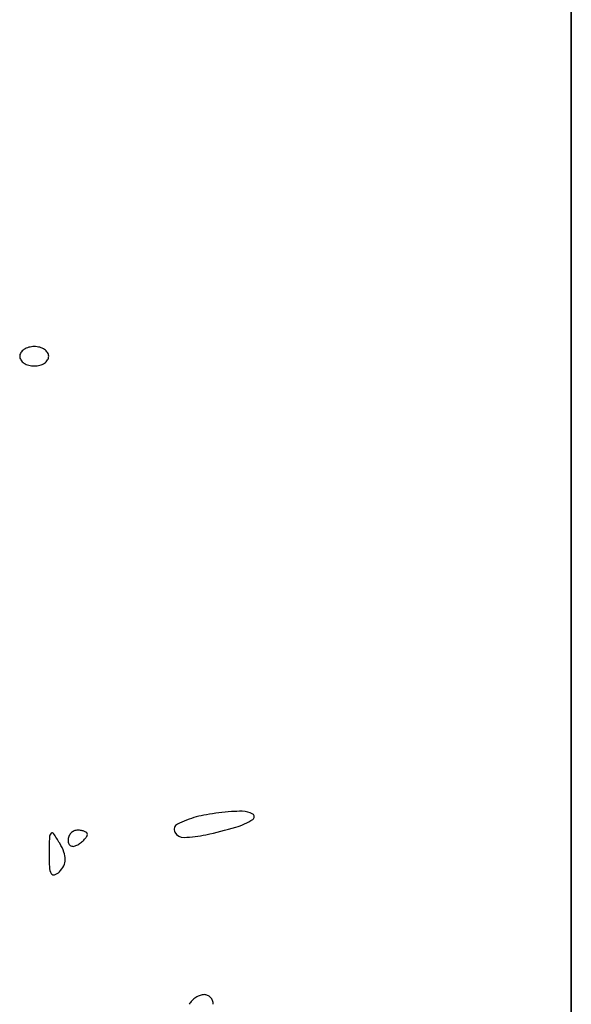
# Model space of a CAD drawing. Units: millimetres. Extents: x 22988 to 46014, y 13834 to 27730.
# Drawn here: x 23033 to 23033, y 13860 to 13860 of the extents above; entities that cross this region are included whole.
import ezdxf

# ---------------------------------------------------------------- set-up
doc = ezdxf.new("R2010")
doc.units = ezdxf.units.MM
doc.layers.add('alçado', color=40, linetype='Continuous')

msp = doc.modelspace()

# ---------------------------------------------------------------- linework, layer by layer
at = {"layer": 'alçado'}
for p, q in [((23033.1376568211, 13869.51650108985), (23033.13765682112, 13856.52036411857)), ((23033.13765682112, 13859.73818108985), (23033.13765682111, 13860.96047108985))]:
    msp.add_line(p, q, dxfattribs=at)
for centre, radius, start, end in [((23033.07252278408, 13860.23198078962), 0.002627251749403586, 89.9999043065078, 104.8423316989864), ((23033.07252279286, 13860.23198078962), 0.002627251749403593, 75.1576683014877, 90.00009569349221), ((23033.07156864734, 13860.23343445438), 0.000806238130755229, 146.2815590590212, 179.9999421169256), ((23033.07156864734, 13860.23343445601), 0.0008062381307552051, 180.0000578834001, 213.7184409414485), ((23033.07204324682, 13860.23311771333), 0.001376825156576198, 123.6901181013933, 146.281496416367), ((23033.07233909893, 13860.23267393887), 0.001910177050365865, 104.8423537373566, 123.6901660394471), ((23033.072706478, 13860.23267393887), 0.001910177050365935, 56.30983396100451, 75.1576462630546), ((23033.07300233012, 13860.23311771333), 0.001376825156576195, 33.7185035840124, 56.30988189900412), ((23033.0734769296, 13860.23343445438), 0.0008062381307552051, 5.788340012785407e-05, 33.71844094144851), ((23033.0734769296, 13860.23343445601), 0.000806238130755229, 326.2815590590212, 359.9999421169256), ((23033.07204324682, 13860.23375119706), 0.001376825156576195, 213.7185035840124, 236.3098818990041), ((23033.07233909893, 13860.23419497151), 0.001910177050365935, 236.3098339610045, 255.1576462630546), ((23033.07252278408, 13860.23488812077), 0.002627251749403593, 255.1576683014877, 270.0000956934922), ((23033.07252279286, 13860.23488812077), 0.002627251749403586, 269.9999043065078, 284.8423316989864), ((23033.072706478, 13860.23419497151), 0.001910177050365865, 284.8423537373566, 303.6901660394471), ((23033.07300233012, 13860.23375119706), 0.001376825156576198, 303.6901181013934, 326.281496416367), ((23033.09527302911, 13860.16599596682), 0.01194746150283618, 105.0021927818936, 116.8267056880463), ((23033.09582470758, 13860.16393729066), 0.01407877485861019, 99.90429231598328, 105.0020882382411), ((23033.09862731577, 13860.14788632614), 0.03037257965958067, 97.0355786729709, 99.90434311509823), ((23033.09868782151, 13860.14739605046), 0.03086657478182263, 94.1768937751305, 97.03557570030166), ((23033.0976440913, 13860.16168799309), 0.01653657140621174, 89.61609851113357, 94.17692795184527), ((23033.09773784504, 13860.17568073235), 0.002543518060674161, 59.51880928383162, 89.61601207379549), ((23033.09884023711, 13860.17755362712), 0.0003702709407130531, 302.8422587412016, 59.51890958147154), ((23033.09019847701, 13860.17603024926), 0.0007030005040742703, 116.8267395814212, 208.5963635475237), ((23033.08273292728, 13860.2251057204), 0.05084404572078647, 282.0575453426165, 286.2543357964391), ((23033.0947491783, 13860.18389144801), 0.007913793709393718, 286.2543203297371, 302.8422155634454), ((23033.15694560665, 13860.17220177048), 0.08263114055382062, 177.9942563352911, 179.4094440980188), ((23033.07504565834, 13860.17507000041), 0.0006809832813568219, 135.0000372929444, 177.9943008451679), ((23033.07470897139, 13860.17540668635), 0.00020483675289676, 34.01185151860663, 134.9999239403271), ((23033.05777667373, 13860.16398059798), 0.02063173567117483, 30.16746561795515, 34.01188095876099), ((23033.07793474635, 13860.17468588482), 0.00130440627066285, 158.6716608461693, 179.9999934389992), ((23033.07788342879, 13860.17470591878), 0.001249316787711571, 136.6417898491233, 158.6715257042566), ((23033.07783946806, 13860.17474742687), 0.001188856329605998, 113.9883535441339, 136.6416912000018), ((23033.07780392676, 13860.17482730041), 0.001101432262716564, 90.00002674543393, 113.9884127134395), ((23033.07780392416, 13860.17325063908), 0.002678093592332049, 80.34171220835876, 89.99995515603949), ((23033.07798310171, 13860.17430347894), 0.001610115891897373, 66.20330261789445, 80.341751579327), ((23033.07824844099, 13860.1749051792), 0.000952508011701746, 47.64822182034012, 66.20326281021082), ((23033.07661539999, 13860.17673757497), 0.002774633931082062, 316.6418743169252, 325.4471091504917), ((23033.07870972239, 13860.17541120111), 0.0002677900365284328, 3.670024235837868e-06, 47.6482663954088), ((23033.07854147383, 13860.17541120107), 0.000436038586580848, 325.4471657848851, 7.228532626767258e-06), ((23033.09065725495, 13860.1762803479), 0.001225519908083868, 208.5964688482707, 272.0273790282133), ((23033.09015964083, 13860.19033745329), 0.01529143017568892, 272.0273926604397, 282.0576001545133), ((23033.06939888193, 13860.17073604571), 0.007188826857363788, 20.6550047406898, 30.16751326883098), ((23033.07762058296, 13860.1746858861), 0.00099024288731563, 180.0000658901336, 204.8764503770038), ((23033.07717762787, 13860.17448049451), 0.0005019858613396678, 204.8764573671622, 246.2033906484712), ((23033.07722044624, 13860.1745775918), 0.0006081051171277751, 246.2033710579433, 282.8316898982436), ((23033.07702751822, 13860.175424611), 0.001476818390626873, 282.8315857919327, 301.7174128865068), ((23033.07535599837, 13860.17812917308), 0.004656226297864746, 301.7175445884873, 308.4776312839631), ((23033.07600070016, 13860.17731803157), 0.003620083953783089, 308.4775373899463, 316.6417101782115), ((23033.09837509298, 13860.17280545831), 0.0240575158565513, 179.4093766475424, 183.2872432413451), ((23033.07383560841, 13860.17240856408), 0.00244732291555891, 359.4093843768413, 20.65501198060997), ((23033.0760546389, 13860.17152345331), 0.001700275246441156, 183.2871836476011, 210.1674325679916), ((23033.07363610616, 13860.17282882581), 0.002746770459037945, 315.0000174963126, 333.6490888645392), ((23033.07449833082, 13860.17240173405), 0.001784565315204724, 333.6490912765607, 359.4093304944329), ((23033.07487882928, 13860.17084001106), 0.0003402673217551389, 210.1675563608977, 289.0697526175691), ((23033.07448464667, 13860.17198028937), 0.001546755841704002, 289.069748151548, 314.9999243138915), ((23033.09360698337, 13860.15334101078), 0.002722999629678549, 110.4896211903558, 122.6773075350623), ((23033.09312980758, 13860.15461798232), 0.001359785401039402, 89.99998065004678, 110.4896479703752), ((23033.09312980841, 13860.15494480149), 0.00103296622929574, 65.92640552109319, 90.00002037886927), ((23033.09309459656, 13860.15486599399), 0.001119282492894542, 43.25839704229463, 65.9262594899843), ((23033.09331858166, 13860.15355673128), 0.002372789274410999, 134.3630088685817, 148.2824937258663), ((23033.09375456132, 13860.1531109414), 0.002996333078642621, 122.6773827587632, 134.362918609703), ((23033.09305055861, 13860.15482455532), 0.001179751529782735, 21.25181321667884, 43.2583875030501), ((23033.09299816962, 13860.15480418058), 0.001235963066887169, 4.503895039559072e-05, 21.25180749606802)]:
    msp.add_arc(centre, radius, start, end, dxfattribs=at)

doc.saveas('drawing.dxf')
